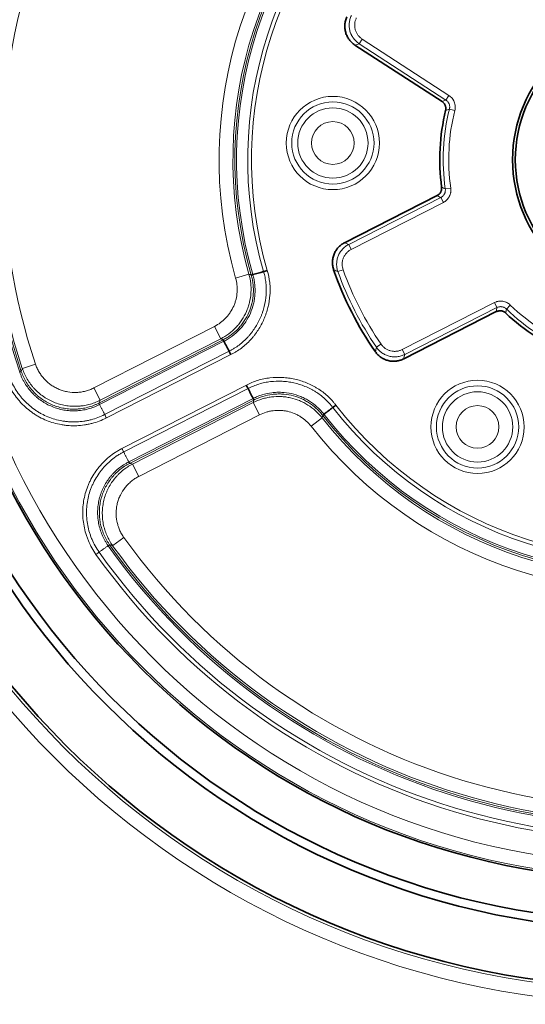
# Model space of a CAD drawing. Units: millimetres. Extents: x 109 to 815, y 51 to 574.
# Drawn here: x 506 to 524, y 269 to 305 of the extents above; entities that cross this region are included whole.
import ezdxf

# ---------------------------------------------------------------- set-up
doc = ezdxf.new("R2010")
doc.units = ezdxf.units.MM
doc.layers.add('1', color=7, linetype='Continuous', true_color=0xffffff)

msp = doc.modelspace()

# ---------------------------------------------------------------- linework, layer by layer
at = {"layer": '1', "color": 18, "linetype": 'Continuous', "lineweight": 35}
for p, q in [((517.815, 303.908), (520.96, 301.866)), ((520.782, 298.473), (517.441, 296.77)), ((519.575, 292.581), (522.916, 294.284))]:
    msp.add_line(p, q, dxfattribs=at)
at = {"layer": '1', "color": 8, "linetype": 'Continuous', "lineweight": 18}
for p, q in [((517.971, 303.952), (518.08, 304.12)), ((521.099, 301.921), (517.971, 303.952)), ((518.08, 304.12), (521.208, 302.089)), ((521.099, 301.921), (521.208, 302.089)), ((521.227, 301.596), (521.421, 301.548)), ((521.076, 298.713), (521.274, 298.741)), ((517.592, 296.71), (520.915, 298.403)), ((521.006, 298.225), (517.682, 296.532)), ((520.915, 298.403), (521.006, 298.225)), ((517.592, 296.71), (517.682, 296.532)), ((517.202, 295.728), (517.39, 295.795)), ((513.51, 295.498), (513.99, 295.635)), ((519.524, 292.917), (522.847, 294.61)), ((522.938, 294.432), (522.847, 294.61)), ((522.938, 294.432), (519.615, 292.739)), ((523.422, 294.524), (523.283, 294.38)), ((508.391, 291.531), (512.748, 293.751)), ((512.975, 293.306), (512.748, 293.751)), ((508.576, 290.985), (513.06, 293.269)), ((513.09, 293.216), (508.601, 290.929)), ((512.975, 293.306), (508.618, 291.086)), ((508.783, 290.572), (513.272, 292.859)), ((518.591, 293.001), (518.756, 293.113)), ((519.615, 292.739), (519.524, 292.917)), ((513.332, 292.734), (508.846, 290.448)), ((505.813, 292.237), (506.287, 292.394)), ((508.618, 291.086), (508.391, 291.531)), ((509.409, 289.345), (513.897, 291.632)), ((513.96, 291.508), (509.471, 289.221)), ((509.654, 288.863), (514.142, 291.15)), ((514.168, 291.095), (509.684, 288.81)), ((509.79, 288.784), (514.148, 291.005)), ((514.375, 290.56), (514.148, 291.005)), ((514.375, 290.56), (510.017, 288.339)), ((516.235, 290.149), (516.628, 290.457)), ((510.017, 288.339), (509.79, 288.784)), ((509.073, 285.839), (509.479, 286.13))]:
    msp.add_line(p, q, dxfattribs=at)
for centre, radius in [((528.504, 299.769), 30.483), ((528.504, 299.769), 29.983), ((528.504, 299.769), 25.996), ((528.504, 299.769), 25.93), ((528.504, 299.769), 25.43), ((517.02, 300.371), 1.683), ((517.02, 300.371), 1.484), ((517.02, 300.371), 1.269), ((517.02, 300.371), 0.771), ((522.241, 290.124), 1.683), ((522.241, 290.124), 1.484), ((522.241, 290.124), 1.269), ((522.241, 290.124), 0.771)]:
    msp.add_circle(centre, radius, dxfattribs=at)
at = {"layer": '1', "color": 18, "linetype": 'Continuous', "lineweight": 35}
for radius in [29.881, 27.814, 27.5, 25.996, 5, 4.9]:
    msp.add_circle((528.504, 299.769), radius, dxfattribs=at)
at = {"layer": '1', "color": 8, "linetype": 'Continuous', "lineweight": 18}
for radius, start, end in [(24.581, 125.4141, 198.5859), (24.442, 125.4126, 198.5874), (24.041, 125.4126, 198.5874), (23.98, 125.4211, 198.5789), (23.909, 125.6367, 198.3633), (23.409, 125.6367, 198.3633), (15.591, 128.0998, 195.9002), (15.091, 128.0998, 195.9002), (15.02, 127.9028, 196.0972), (14.959, 127.895, 196.105), (14.558, 127.895, 196.105), (14.419, 127.9054, 196.105), (7.503, 165.9058, 188.0942), (7.303, 165.9058, 188.0942), (12.003, 199.6743, 214.3257), (11.803, 199.6743, 214.3257), (7.503, 225.9058, 248.0942), (7.303, 225.9058, 248.0942), (14.558, 217.895, 286.105), (14.419, 217.9054, 286.0945), (15.091, 218.0998, 285.9002), (15.02, 217.9028, 286.0972), (14.959, 217.895, 286.105), (15.591, 218.0998, 285.9002), (23.409, 215.6367, 288.3633), (24.041, 215.4126, 288.5874), (23.98, 215.4211, 288.5789), (23.909, 215.6367, 288.3633), (24.581, 215.4126, 288.5859), (24.442, 215.4126, 288.5874)]:
    msp.add_arc((528.504, 299.769), radius, start, end, dxfattribs=at)
at = {"layer": '1', "color": 18, "linetype": 'Continuous', "lineweight": 35}
for radius, start, end in [(7.626, 166.5384, 187.4616), (12.126, 199.1299, 214.8701), (7.626, 226.5384, 247.4616)]:
    msp.add_arc((528.504, 299.769), radius, start, end, dxfattribs=at)
for points, knots in [([(517.815, 303.908), (517.774, 303.934), (517.737, 303.964), (517.685, 304.013), (517.668, 304.03), (517.645, 304.057), (517.637, 304.066), (517.622, 304.084), (517.614, 304.094), (517.579, 304.142), (517.554, 304.183), (517.522, 304.247), (517.513, 304.269), (517.496, 304.313), (517.488, 304.336), (517.468, 304.405), (517.459, 304.452), (517.452, 304.523), (517.451, 304.547), (517.45, 304.583), (517.451, 304.595), (517.451, 304.619), (517.452, 304.631), (517.457, 304.691), (517.465, 304.737), (517.483, 304.806), (517.49, 304.829), (517.507, 304.875), (517.516, 304.897), (517.526, 304.919)], [0, 0, 0, 0, 0.125, 0.125, 0.1875, 0.1875, 0.21875, 0.21875, 0.25, 0.25, 0.375, 0.375, 0.4375, 0.4375, 0.5, 0.5, 0.625, 0.625, 0.6875, 0.6875, 0.71875, 0.71875, 0.75, 0.75, 0.875, 0.875, 0.9375, 0.9375, 1, 1, 1, 1]), ([(521.088, 301.544), (521.095, 301.575), (521.098, 301.605), (521.095, 301.643), (521.094, 301.651), (521.092, 301.666), (521.09, 301.674), (521.085, 301.696), (521.081, 301.711), (521.072, 301.732), (521.069, 301.739), (521.062, 301.753), (521.059, 301.76), (521.047, 301.78), (521.038, 301.792), (521.019, 301.816), (521.008, 301.827), (520.985, 301.848), (520.973, 301.857), (520.96, 301.866)], [0, 0, 0, 0, 0.25, 0.25, 0.3125, 0.3125, 0.375, 0.375, 0.5, 0.5, 0.5625, 0.5625, 0.625, 0.625, 0.75, 0.75, 0.875, 0.875, 1, 1, 1, 1]), ([(520.782, 298.473), (520.81, 298.487), (520.834, 298.505), (520.862, 298.532), (520.867, 298.537), (520.877, 298.549), (520.882, 298.555), (520.896, 298.573), (520.904, 298.586), (520.915, 298.607), (520.918, 298.614), (520.924, 298.628), (520.927, 298.635), (520.934, 298.657), (520.938, 298.672), (520.944, 298.702), (520.945, 298.717), (520.946, 298.748), (520.945, 298.764), (520.943, 298.779)], [0, 0, 0, 0, 0.25, 0.25, 0.3125, 0.3125, 0.375, 0.375, 0.5, 0.5, 0.5625, 0.5625, 0.625, 0.625, 0.75, 0.75, 0.875, 0.875, 1, 1, 1, 1]), ([(517.048, 295.795), (517.032, 295.841), (517.021, 295.887), (517.01, 295.958), (517.007, 295.981), (517.005, 296.017), (517.004, 296.029), (517.004, 296.053), (517.004, 296.065), (517.005, 296.125), (517.011, 296.172), (517.025, 296.242), (517.031, 296.265), (517.045, 296.311), (517.053, 296.334), (517.08, 296.401), (517.101, 296.443), (517.139, 296.504), (517.153, 296.523), (517.175, 296.552), (517.182, 296.561), (517.198, 296.58), (517.206, 296.589), (517.246, 296.633), (517.281, 296.665), (517.338, 296.708), (517.358, 296.722), (517.398, 296.747), (517.419, 296.759), (517.441, 296.77)], [0, 0, 0, 0, 0.125, 0.125, 0.1875, 0.1875, 0.21875, 0.21875, 0.25, 0.25, 0.375, 0.375, 0.4375, 0.4375, 0.5, 0.5, 0.625, 0.625, 0.6875, 0.6875, 0.71875, 0.71875, 0.75, 0.75, 0.875, 0.875, 0.9375, 0.9375, 1, 1, 1, 1]), ([(514.517, 295.731), (514.535, 295.736), (514.556, 295.742), (514.602, 295.755), (514.626, 295.762), (514.651, 295.769)], [0, 0, 0, 0, 0.5, 0.5, 1, 1, 1, 1]), ([(514.132, 295.62), (514.114, 295.615), (514.1, 295.611), (514.08, 295.606), (514.074, 295.604), (514.073, 295.604)], [0, 0, 0, 0, 0.5, 0.5, 1, 1, 1, 1]), ([(523.259, 294.234), (523.236, 294.256), (523.211, 294.273), (523.176, 294.29), (523.169, 294.293), (523.155, 294.298), (523.148, 294.301), (523.126, 294.308), (523.111, 294.311), (523.088, 294.314), (523.08, 294.315), (523.065, 294.316), (523.057, 294.317), (523.034, 294.316), (523.019, 294.315), (522.989, 294.31), (522.974, 294.306), (522.944, 294.297), (522.93, 294.291), (522.916, 294.284)], [0, 0, 0, 0, 0.25, 0.25, 0.3125, 0.3125, 0.375, 0.375, 0.5, 0.5, 0.5625, 0.5625, 0.625, 0.625, 0.75, 0.75, 0.875, 0.875, 1, 1, 1, 1]), ([(513.09, 293.216), (513.081, 293.232), (513.074, 293.246), (513.064, 293.264), (513.061, 293.269), (513.06, 293.269)], [0, 0, 0, 0, 0.5, 0.5, 1, 1, 1, 1]), ([(513.272, 292.859), (513.28, 292.842), (513.289, 292.823), (513.31, 292.78), (513.321, 292.757), (513.332, 292.734)], [0, 0, 0, 0, 0.5, 0.5, 1, 1, 1, 1]), ([(519.575, 292.581), (519.532, 292.559), (519.488, 292.542), (519.42, 292.521), (519.397, 292.515), (519.361, 292.508), (519.35, 292.506), (519.326, 292.502), (519.314, 292.501), (519.254, 292.494), (519.207, 292.493), (519.136, 292.497), (519.112, 292.5), (519.065, 292.507), (519.041, 292.512), (518.971, 292.53), (518.926, 292.545), (518.861, 292.575), (518.84, 292.586), (518.809, 292.603), (518.798, 292.609), (518.778, 292.622), (518.768, 292.629), (518.719, 292.663), (518.682, 292.693), (518.631, 292.743), (518.615, 292.761), (518.584, 292.798), (518.569, 292.817), (518.556, 292.837)], [0, 0, 0, 0, 0.125, 0.125, 0.1875, 0.1875, 0.21875, 0.21875, 0.25, 0.25, 0.375, 0.375, 0.4375, 0.4375, 0.5, 0.5, 0.625, 0.625, 0.6875, 0.6875, 0.71875, 0.71875, 0.75, 0.75, 0.875, 0.875, 0.9375, 0.9375, 1, 1, 1, 1]), ([(513.896, 291.631), (513.908, 291.608), (513.92, 291.586), (513.942, 291.544), (513.953, 291.525), (513.961, 291.508)], [0, 0, 0, 0, 0.5, 0.5, 1, 1, 1, 1]), ([(514.168, 291.095), (514.168, 291.096), (514.165, 291.101), (514.157, 291.12), (514.15, 291.134), (514.142, 291.15)], [0, 0, 0, 0, 0.5, 0.5, 1, 1, 1, 1]), ([(517.127, 290.911), (517.107, 290.895), (517.086, 290.88), (517.048, 290.851), (517.031, 290.838), (517.016, 290.827)], [0, 0, 0, 0, 0.5, 0.5, 1, 1, 1, 1]), ([(516.699, 290.581), (516.685, 290.569), (516.673, 290.56), (516.657, 290.547), (516.653, 290.543), (516.652, 290.542)], [0, 0, 0, 0, 0.5, 0.5, 1, 1, 1, 1])]:
    msp.add_open_spline(points, degree=3, knots=knots, dxfattribs=at)
at = {"layer": '1', "color": 8, "linetype": 'Continuous', "lineweight": 18}
for points, knots in [([(517.971, 303.952), (517.951, 303.966), (517.931, 303.98), (517.893, 304.01), (517.875, 304.025), (517.822, 304.075), (517.791, 304.111), (517.748, 304.169), (517.735, 304.189), (517.716, 304.22), (517.71, 304.23), (517.699, 304.251), (517.693, 304.262), (517.667, 304.316), (517.65, 304.361), (517.63, 304.43), (517.625, 304.453), (517.616, 304.501), (517.613, 304.525), (517.608, 304.573), (517.607, 304.597), (517.607, 304.645), (517.608, 304.669), (517.614, 304.741), (517.623, 304.788), (517.642, 304.857), (517.649, 304.88), (517.666, 304.926), (517.675, 304.948), (517.686, 304.97)], [0, 0, 0, 0, 0.0625, 0.0625, 0.125, 0.125, 0.25, 0.25, 0.3125, 0.3125, 0.34375, 0.34375, 0.375, 0.375, 0.5, 0.5, 0.5625, 0.5625, 0.625, 0.625, 0.6875, 0.6875, 0.75, 0.75, 0.875, 0.875, 0.9375, 0.9375, 1, 1, 1, 1]), ([(517.866, 304.883), (517.858, 304.867), (517.851, 304.85), (517.838, 304.816), (517.833, 304.799), (517.819, 304.747), (517.812, 304.712), (517.808, 304.658), (517.807, 304.64), (517.807, 304.603), (517.808, 304.585), (517.811, 304.549), (517.814, 304.531), (517.82, 304.496), (517.824, 304.478), (517.839, 304.426), (517.852, 304.393), (517.875, 304.344), (517.884, 304.328), (517.903, 304.297), (517.913, 304.282), (517.945, 304.239), (517.968, 304.212), (518.008, 304.175), (518.022, 304.163), (518.05, 304.141), (518.065, 304.13), (518.08, 304.12)], [0, 0, 0, 0, 0.0625, 0.0625, 0.125, 0.125, 0.25, 0.25, 0.3125, 0.3125, 0.375, 0.375, 0.4375, 0.4375, 0.5, 0.5, 0.625, 0.625, 0.6875, 0.6875, 0.75, 0.75, 0.875, 0.875, 0.9375, 0.9375, 1, 1, 1, 1]), ([(521.208, 302.089), (521.23, 302.075), (521.25, 302.059), (521.289, 302.024), (521.307, 302.005), (521.339, 301.966), (521.354, 301.945), (521.374, 301.911), (521.38, 301.899), (521.391, 301.876), (521.396, 301.864), (521.411, 301.828), (521.418, 301.803), (521.429, 301.753), (521.433, 301.727), (521.435, 301.689), (521.436, 301.676), (521.435, 301.65), (521.435, 301.637), (521.431, 301.598), (521.427, 301.573), (521.421, 301.548)], [0, 0, 0, 0, 0.125, 0.125, 0.25, 0.25, 0.375, 0.375, 0.4375, 0.4375, 0.5, 0.5, 0.625, 0.625, 0.75, 0.75, 0.8125, 0.8125, 0.875, 0.875, 1, 1, 1, 1]), ([(521.227, 301.596), (521.23, 301.612), (521.233, 301.627), (521.235, 301.65), (521.236, 301.658), (521.236, 301.673), (521.236, 301.681), (521.234, 301.704), (521.232, 301.719), (521.225, 301.75), (521.221, 301.765), (521.212, 301.786), (521.209, 301.793), (521.202, 301.807), (521.198, 301.814), (521.187, 301.834), (521.178, 301.847), (521.158, 301.871), (521.148, 301.882), (521.125, 301.903), (521.112, 301.913), (521.099, 301.921)], [0, 0, 0, 0, 0.125, 0.125, 0.1875, 0.1875, 0.25, 0.25, 0.375, 0.375, 0.5, 0.5, 0.5625, 0.5625, 0.625, 0.625, 0.75, 0.75, 0.875, 0.875, 1, 1, 1, 1]), ([(520.915, 298.403), (520.929, 298.41), (520.942, 298.418), (520.967, 298.437), (520.979, 298.447), (521.001, 298.469), (521.011, 298.48), (521.025, 298.499), (521.029, 298.506), (521.038, 298.519), (521.041, 298.526), (521.052, 298.546), (521.058, 298.56), (521.065, 298.582), (521.068, 298.59), (521.071, 298.605), (521.073, 298.613), (521.077, 298.635), (521.078, 298.651), (521.079, 298.682), (521.078, 298.697), (521.076, 298.713)], [0, 0, 0, 0, 0.125, 0.125, 0.25, 0.25, 0.375, 0.375, 0.4375, 0.4375, 0.5, 0.5, 0.625, 0.625, 0.6875, 0.6875, 0.75, 0.75, 0.875, 0.875, 1, 1, 1, 1]), ([(521.274, 298.741), (521.277, 298.715), (521.279, 298.689), (521.278, 298.638), (521.276, 298.612), (521.269, 298.574), (521.267, 298.561), (521.26, 298.536), (521.257, 298.524), (521.244, 298.487), (521.234, 298.463), (521.216, 298.429), (521.21, 298.418), (521.196, 298.396), (521.189, 298.385), (521.166, 298.354), (521.149, 298.334), (521.122, 298.307), (521.112, 298.298), (521.092, 298.281), (521.082, 298.273), (521.051, 298.25), (521.029, 298.237), (521.006, 298.225)], [0, 0, 0, 0, 0.125, 0.125, 0.25, 0.25, 0.3125, 0.3125, 0.375, 0.375, 0.5, 0.5, 0.5625, 0.5625, 0.625, 0.625, 0.75, 0.75, 0.8125, 0.8125, 0.875, 0.875, 1, 1, 1, 1]), ([(517.202, 295.728), (517.185, 295.774), (517.173, 295.82), (517.162, 295.891), (517.159, 295.915), (517.156, 295.951), (517.155, 295.963), (517.155, 295.987), (517.155, 295.999), (517.156, 296.059), (517.161, 296.107), (517.175, 296.177), (517.181, 296.201), (517.195, 296.247), (517.21, 296.293), (517.23, 296.337), (517.246, 296.369), (517.252, 296.38), (517.264, 296.401), (517.27, 296.411), (517.302, 296.462), (517.331, 296.5), (517.379, 296.553), (517.396, 296.57), (517.432, 296.603), (517.45, 296.619), (517.508, 296.662), (517.548, 296.688), (517.592, 296.71)], [0, 0, 0, 0, 0.125, 0.125, 0.1875, 0.1875, 0.21875, 0.21875, 0.25, 0.25, 0.375, 0.375, 0.4375, 0.4375, 0.5, 0.5625, 0.5625, 0.59375, 0.59375, 0.625, 0.625, 0.75, 0.75, 0.8125, 0.8125, 0.875, 0.875, 1, 1, 1, 1]), ([(517.682, 296.532), (517.65, 296.515), (517.619, 296.496), (517.577, 296.463), (517.563, 296.452), (517.536, 296.427), (517.523, 296.414), (517.487, 296.374), (517.465, 296.346), (517.437, 296.3), (517.428, 296.284), (517.411, 296.252), (517.396, 296.219), (517.385, 296.185), (517.374, 296.15), (517.37, 296.132), (517.359, 296.079), (517.356, 296.044), (517.355, 295.99), (517.355, 295.972), (517.358, 295.936), (517.36, 295.918), (517.369, 295.864), (517.378, 295.83), (517.39, 295.795)], [0, 0, 0, 0, 0.125, 0.125, 0.1875, 0.1875, 0.25, 0.25, 0.375, 0.375, 0.4375, 0.4375, 0.5, 0.5625, 0.5625, 0.625, 0.625, 0.75, 0.75, 0.8125, 0.8125, 0.875, 0.875, 1, 1, 1, 1]), ([(513.272, 292.859), (513.304, 292.874), (513.336, 292.891), (513.398, 292.925), (513.429, 292.943), (513.52, 292.999), (513.579, 293.038), (513.748, 293.165), (513.852, 293.26), (513.972, 293.389), (513.995, 293.416), (514.041, 293.47), (514.063, 293.497), (514.129, 293.582), (514.17, 293.64), (514.285, 293.817), (514.351, 293.941), (514.422, 294.103), (514.435, 294.136), (514.461, 294.202), (514.473, 294.236), (514.507, 294.337), (514.527, 294.405), (514.578, 294.611), (514.601, 294.75), (514.613, 294.927), (514.615, 294.962), (514.617, 295.034), (514.617, 295.069), (514.616, 295.176), (514.607, 295.316), (514.585, 295.456), (514.556, 295.594), (514.539, 295.663), (514.517, 295.731)], [0, 0, 0, 0, 0.03125, 0.03125, 0.0625, 0.0625, 0.125, 0.125, 0.25, 0.25, 0.28125, 0.28125, 0.3125, 0.3125, 0.375, 0.375, 0.5, 0.5, 0.53125, 0.53125, 0.5625, 0.5625, 0.625, 0.625, 0.75, 0.75, 0.78125, 0.78125, 0.8125, 0.8125, 0.875, 0.9375, 0.9375, 1, 1, 1, 1]), ([(514.651, 295.769), (514.695, 295.625), (514.725, 295.479), (514.749, 295.257), (514.754, 295.182), (514.756, 295.07), (514.756, 295.032), (514.753, 294.957), (514.752, 294.919), (514.738, 294.732), (514.714, 294.585), (514.66, 294.368), (514.639, 294.296), (514.603, 294.189), (514.59, 294.153), (514.563, 294.084), (514.549, 294.049), (514.474, 293.878), (514.404, 293.747), (514.282, 293.559), (514.239, 293.498), (514.169, 293.409), (514.146, 293.379), (514.097, 293.322), (514.072, 293.294), (513.946, 293.158), (513.836, 293.058), (513.657, 292.924), (513.595, 292.882), (513.499, 292.823), (513.466, 292.804), (513.4, 292.768), (513.366, 292.75), (513.332, 292.734)], [0, 0, 0, 0, 0.125, 0.125, 0.1875, 0.1875, 0.21875, 0.21875, 0.25, 0.25, 0.375, 0.375, 0.4375, 0.4375, 0.46875, 0.46875, 0.5, 0.5, 0.625, 0.625, 0.6875, 0.6875, 0.71875, 0.71875, 0.75, 0.75, 0.875, 0.875, 0.9375, 0.9375, 0.96875, 0.96875, 1, 1, 1, 1]), ([(512.748, 293.751), (512.826, 293.791), (512.899, 293.836), (513.035, 293.939), (513.099, 293.996), (513.174, 294.075), (513.188, 294.091), (513.216, 294.123), (513.258, 294.173), (513.295, 294.226), (513.366, 294.333), (513.407, 294.408), (513.451, 294.507), (513.459, 294.528), (513.474, 294.568), (513.496, 294.629), (513.514, 294.691), (513.545, 294.815), (513.558, 294.9), (513.565, 295.008), (513.566, 295.03), (513.567, 295.073), (513.567, 295.138), (513.563, 295.202), (513.55, 295.33), (513.533, 295.414), (513.51, 295.498)], [0, 0, 0, 0, 0.125, 0.125, 0.25, 0.25, 0.28125, 0.28125, 0.3125, 0.375, 0.375, 0.5, 0.5, 0.53125, 0.53125, 0.5625, 0.625, 0.625, 0.75, 0.75, 0.78125, 0.78125, 0.8125, 0.875, 0.875, 1, 1, 1, 1]), ([(513.99, 295.635), (514.022, 295.523), (514.044, 295.411), (514.062, 295.24), (514.065, 295.183), (514.067, 295.097), (514.067, 295.069), (514.065, 295.011), (514.064, 294.982), (514.054, 294.838), (514.037, 294.725), (513.996, 294.558), (513.98, 294.503), (513.953, 294.422), (513.943, 294.395), (513.922, 294.341), (513.911, 294.314), (513.854, 294.182), (513.799, 294.081), (513.704, 293.938), (513.671, 293.892), (513.618, 293.825), (513.599, 293.802), (513.561, 293.759), (513.542, 293.737), (513.443, 293.632), (513.358, 293.556), (513.176, 293.419), (513.079, 293.359), (512.975, 293.306)], [0, 0, 0, 0, 0.125, 0.125, 0.1875, 0.1875, 0.21875, 0.21875, 0.25, 0.25, 0.375, 0.375, 0.4375, 0.4375, 0.46875, 0.46875, 0.5, 0.5, 0.625, 0.625, 0.6875, 0.6875, 0.71875, 0.71875, 0.75, 0.75, 0.875, 0.875, 1, 1, 1, 1]), ([(513.06, 293.269), (513.086, 293.283), (513.111, 293.296), (513.161, 293.325), (513.236, 293.369), (513.307, 293.417), (513.444, 293.52), (513.529, 293.597), (513.628, 293.702), (513.648, 293.723), (513.685, 293.767), (513.74, 293.834), (513.791, 293.903), (513.885, 294.046), (513.94, 294.147), (514.032, 294.36), (514.069, 294.469), (514.109, 294.636), (514.12, 294.693), (514.133, 294.779), (514.137, 294.807), (514.143, 294.865), (514.145, 294.894), (514.155, 295.037), (514.152, 295.151), (514.133, 295.322), (514.125, 295.379), (514.108, 295.464), (514.102, 295.492), (514.088, 295.549), (514.081, 295.577), (514.073, 295.605)], [0, 0, 0, 0, 0.03125, 0.03125, 0.0625, 0.125, 0.125, 0.25, 0.25, 0.28125, 0.28125, 0.3125, 0.375, 0.375, 0.5, 0.5, 0.625, 0.625, 0.6875, 0.6875, 0.71875, 0.71875, 0.75, 0.75, 0.875, 0.875, 0.9375, 0.9375, 0.96875, 0.96875, 1, 1, 1, 1]), ([(514.132, 295.62), (514.14, 295.591), (514.148, 295.562), (514.162, 295.504), (514.168, 295.475), (514.186, 295.387), (514.194, 295.329), (514.214, 295.153), (514.216, 295.035), (514.207, 294.888), (514.204, 294.858), (514.198, 294.799), (514.194, 294.769), (514.181, 294.681), (514.169, 294.623), (514.127, 294.45), (514.09, 294.338), (513.995, 294.119), (513.938, 294.015), (513.841, 293.868), (513.807, 293.82), (513.752, 293.751), (513.733, 293.728), (513.694, 293.683), (513.674, 293.661), (513.572, 293.552), (513.484, 293.474), (513.343, 293.368), (513.294, 293.335), (513.194, 293.272), (513.143, 293.243), (513.09, 293.216)], [0, 0, 0, 0, 0.03125, 0.03125, 0.0625, 0.0625, 0.125, 0.125, 0.25, 0.25, 0.28125, 0.28125, 0.3125, 0.3125, 0.375, 0.375, 0.5, 0.5, 0.625, 0.625, 0.6875, 0.6875, 0.71875, 0.71875, 0.75, 0.75, 0.875, 0.875, 0.9375, 0.9375, 1, 1, 1, 1]), ([(522.847, 294.61), (522.871, 294.622), (522.894, 294.632), (522.931, 294.644), (522.944, 294.648), (522.969, 294.654), (522.981, 294.656), (523.02, 294.662), (523.046, 294.665), (523.085, 294.665), (523.098, 294.664), (523.124, 294.663), (523.136, 294.661), (523.174, 294.655), (523.199, 294.65), (523.236, 294.638), (523.249, 294.634), (523.273, 294.624), (523.285, 294.619), (523.319, 294.601), (523.341, 294.588), (523.383, 294.559), (523.403, 294.542), (523.422, 294.524)], [0, 0, 0, 0, 0.125, 0.125, 0.1875, 0.1875, 0.25, 0.25, 0.375, 0.375, 0.4375, 0.4375, 0.5, 0.5, 0.625, 0.625, 0.6875, 0.6875, 0.75, 0.75, 0.875, 0.875, 1, 1, 1, 1]), ([(523.283, 294.38), (523.272, 294.391), (523.26, 294.401), (523.234, 294.419), (523.221, 294.427), (523.2, 294.437), (523.193, 294.44), (523.179, 294.446), (523.172, 294.449), (523.149, 294.456), (523.134, 294.459), (523.112, 294.463), (523.104, 294.463), (523.088, 294.465), (523.081, 294.465), (523.057, 294.465), (523.042, 294.463), (523.011, 294.458), (522.996, 294.455), (522.966, 294.445), (522.952, 294.439), (522.938, 294.432)], [0, 0, 0, 0, 0.125, 0.125, 0.25, 0.25, 0.3125, 0.3125, 0.375, 0.375, 0.5, 0.5, 0.5625, 0.5625, 0.625, 0.625, 0.75, 0.75, 0.875, 0.875, 1, 1, 1, 1]), ([(513.06, 293.269), (513.047, 293.275), (513.035, 293.28), (513.006, 293.293), (512.991, 293.299), (512.975, 293.306)], [0, 0, 0, 0, 0.448767, 0.448767, 1, 1, 1, 1]), ([(519.615, 292.739), (519.593, 292.728), (519.571, 292.718), (519.526, 292.7), (519.504, 292.692), (519.434, 292.671), (519.387, 292.662), (519.316, 292.654), (519.292, 292.652), (519.256, 292.652), (519.244, 292.652), (519.22, 292.652), (519.208, 292.653), (519.148, 292.657), (519.101, 292.665), (519.031, 292.682), (519.008, 292.689), (518.962, 292.705), (518.94, 292.715), (518.896, 292.735), (518.875, 292.746), (518.833, 292.77), (518.812, 292.783), (518.753, 292.824), (518.717, 292.855), (518.666, 292.906), (518.65, 292.924), (518.619, 292.961), (518.605, 292.981), (518.591, 293.001)], [0, 0, 0, 0, 0.0625, 0.0625, 0.125, 0.125, 0.25, 0.25, 0.3125, 0.3125, 0.34375, 0.34375, 0.375, 0.375, 0.5, 0.5, 0.5625, 0.5625, 0.625, 0.625, 0.6875, 0.6875, 0.75, 0.75, 0.875, 0.875, 0.9375, 0.9375, 1, 1, 1, 1]), ([(518.756, 293.113), (518.767, 293.098), (518.778, 293.084), (518.801, 293.056), (518.813, 293.042), (518.851, 293.004), (518.878, 292.981), (518.922, 292.95), (518.938, 292.94), (518.969, 292.922), (518.985, 292.914), (519.018, 292.899), (519.035, 292.892), (519.069, 292.88), (519.086, 292.875), (519.138, 292.861), (519.174, 292.856), (519.228, 292.852), (519.246, 292.851), (519.282, 292.852), (519.3, 292.853), (519.354, 292.859), (519.389, 292.866), (519.441, 292.882), (519.458, 292.888), (519.491, 292.901), (519.508, 292.909), (519.524, 292.917)], [0, 0, 0, 0, 0.0625, 0.0625, 0.125, 0.125, 0.25, 0.25, 0.3125, 0.3125, 0.375, 0.375, 0.4375, 0.4375, 0.5, 0.5, 0.625, 0.625, 0.6875, 0.6875, 0.75, 0.75, 0.875, 0.875, 0.9375, 0.9375, 1, 1, 1, 1]), ([(505.774, 292.129), (505.773, 292.128), (505.768, 292.126), (505.749, 292.118), (505.735, 292.113), (505.718, 292.106)], [0, 0, 0, 0, 0.5, 0.5, 1, 1, 1, 1]), ([(508.601, 290.929), (508.568, 290.912), (508.535, 290.896), (508.467, 290.866), (508.433, 290.852), (508.329, 290.813), (508.188, 290.768), (508.044, 290.738), (507.935, 290.722), (507.899, 290.717), (507.843, 290.712), (507.825, 290.711), (507.788, 290.708), (507.696, 290.703), (507.531, 290.705), (507.386, 290.722), (507.277, 290.741), (507.241, 290.749), (507.169, 290.765), (507.133, 290.774), (507.027, 290.805), (506.957, 290.829), (506.819, 290.886), (506.686, 290.949), (506.499, 291.063), (506.383, 291.153), (506.313, 291.213), (506.299, 291.225), (506.272, 291.25), (506.231, 291.288), (506.192, 291.327), (506.117, 291.407), (506.023, 291.519), (505.941, 291.641), (505.884, 291.736), (505.866, 291.768), (505.831, 291.834), (505.798, 291.9), (505.769, 291.968), (505.742, 292.036), (505.729, 292.071), (505.718, 292.106)], [0, 0, 0, 0, 0.03125, 0.03125, 0.0625, 0.0625, 0.125, 0.1875, 0.1875, 0.21875, 0.21875, 0.234375, 0.234375, 0.25, 0.3125, 0.375, 0.375, 0.40625, 0.40625, 0.4375, 0.4375, 0.5, 0.5, 0.5625, 0.625, 0.6875, 0.6875, 0.703125, 0.703125, 0.71875, 0.75, 0.75, 0.8125, 0.875, 0.875, 0.90625, 0.90625, 0.9375, 0.96875, 0.96875, 1, 1, 1, 1]), ([(505.774, 292.129), (505.78, 292.112), (505.786, 292.095), (505.798, 292.061), (505.817, 292.011), (505.853, 291.928), (505.885, 291.864), (505.918, 291.8), (505.936, 291.769), (505.991, 291.677), (506.071, 291.558), (506.162, 291.45), (506.235, 291.372), (506.273, 291.333), (506.312, 291.297), (506.339, 291.273), (506.352, 291.261), (506.421, 291.202), (506.534, 291.115), (506.716, 291.004), (506.845, 290.942), (506.978, 290.888), (507.046, 290.864), (507.15, 290.834), (507.185, 290.825), (507.255, 290.809), (507.29, 290.802), (507.395, 290.784), (507.536, 290.767), (507.679, 290.765), (507.768, 290.769), (507.786, 290.77), (507.822, 290.772), (507.84, 290.774), (507.894, 290.779), (507.929, 290.783), (508.035, 290.799), (508.175, 290.828), (508.312, 290.872), (508.413, 290.91), (508.446, 290.924), (508.495, 290.946), (508.512, 290.953), (508.544, 290.969), (508.56, 290.977), (508.576, 290.985)], [0, 0, 0, 0, 0.015625, 0.015625, 0.03125, 0.0625, 0.09375, 0.09375, 0.125, 0.125, 0.1875, 0.25, 0.25, 0.28125, 0.296875, 0.296875, 0.3125, 0.3125, 0.375, 0.4375, 0.5, 0.5, 0.5625, 0.5625, 0.59375, 0.59375, 0.625, 0.625, 0.6875, 0.75, 0.75, 0.765625, 0.765625, 0.78125, 0.78125, 0.8125, 0.8125, 0.875, 0.9375, 0.9375, 0.96875, 0.96875, 0.984375, 0.984375, 1, 1, 1, 1]), ([(508.618, 291.086), (508.553, 291.053), (508.487, 291.024), (508.354, 290.973), (508.218, 290.93), (508.077, 290.901), (507.988, 290.887), (507.97, 290.885), (507.934, 290.881), (507.88, 290.875), (507.827, 290.871), (507.719, 290.867), (507.577, 290.869), (507.434, 290.886), (507.328, 290.905), (507.292, 290.912), (507.222, 290.928), (507.187, 290.937), (507.084, 290.967), (506.949, 291.014), (506.82, 291.076), (506.741, 291.119), (506.725, 291.128), (506.694, 291.146), (506.678, 291.155), (506.632, 291.183), (506.602, 291.203), (506.513, 291.264), (506.401, 291.352), (506.298, 291.451), (506.224, 291.53), (506.2, 291.557), (506.154, 291.612), (506.131, 291.641), (506.067, 291.727), (505.988, 291.846), (505.922, 291.972), (505.862, 292.102), (505.836, 292.168), (505.813, 292.237)], [0, 0, 0, 0, 0.0625, 0.0625, 0.125, 0.1875, 0.1875, 0.203125, 0.203125, 0.21875, 0.25, 0.25, 0.3125, 0.375, 0.375, 0.40625, 0.40625, 0.4375, 0.4375, 0.5, 0.5625, 0.5625, 0.578125, 0.578125, 0.59375, 0.59375, 0.625, 0.625, 0.6875, 0.75, 0.75, 0.78125, 0.78125, 0.8125, 0.8125, 0.875, 0.9375, 0.9375, 1, 1, 1, 1]), ([(506.287, 292.394), (506.304, 292.343), (506.344, 292.243), (506.418, 292.101), (506.478, 292.012), (506.526, 291.947), (506.543, 291.926), (506.578, 291.884), (506.595, 291.864), (506.687, 291.765), (506.768, 291.695), (506.879, 291.619), (506.901, 291.604), (506.948, 291.575), (506.971, 291.562), (507.042, 291.523), (507.139, 291.477), (507.24, 291.442), (507.318, 291.419), (507.344, 291.413), (507.397, 291.4), (507.423, 291.395), (507.556, 291.371), (507.663, 291.364), (507.797, 291.37), (507.824, 291.372), (507.878, 291.377), (507.905, 291.38), (507.985, 291.392), (508.091, 291.414), (508.244, 291.463), (508.342, 291.506), (508.391, 291.531)], [0, 0, 0, 0, 0.0625, 0.125, 0.1875, 0.1875, 0.21875, 0.21875, 0.25, 0.25, 0.375, 0.375, 0.40625, 0.40625, 0.4375, 0.4375, 0.5, 0.5625, 0.5625, 0.59375, 0.59375, 0.625, 0.625, 0.75, 0.75, 0.78125, 0.78125, 0.8125, 0.8125, 0.875, 0.9375, 1, 1, 1, 1]), ([(508.846, 290.448), (508.763, 290.405), (508.678, 290.367), (508.504, 290.302), (508.416, 290.274), (508.281, 290.239), (508.213, 290.223), (508.145, 290.21), (508.098, 290.202), (508.075, 290.199), (507.96, 290.182), (507.867, 290.173), (507.682, 290.166), (507.59, 290.167), (507.451, 290.176), (507.405, 290.18), (507.335, 290.188), (507.312, 290.191), (507.266, 290.198), (507.243, 290.202), (507.128, 290.221), (506.946, 290.263), (506.772, 290.323), (506.601, 290.393), (506.517, 290.432), (506.414, 290.488), (506.394, 290.5), (506.353, 290.523), (506.293, 290.559), (506.235, 290.597), (506.12, 290.676), (505.974, 290.789), (505.84, 290.918), (505.744, 291.02), (505.712, 291.055), (505.652, 291.126), (505.623, 291.162), (505.539, 291.273), (505.487, 291.349), (505.391, 291.507), (505.348, 291.589), (505.299, 291.695), (505.289, 291.716), (505.271, 291.759), (505.262, 291.781), (505.236, 291.846), (505.22, 291.89), (505.205, 291.935)], [0, 0, 0, 0, 0.0625, 0.0625, 0.125, 0.125, 0.15625, 0.171875, 0.171875, 0.1875, 0.1875, 0.25, 0.25, 0.3125, 0.3125, 0.34375, 0.34375, 0.359375, 0.359375, 0.375, 0.375, 0.4375, 0.5, 0.5, 0.5625, 0.5625, 0.578125, 0.578125, 0.59375, 0.625, 0.625, 0.6875, 0.75, 0.75, 0.78125, 0.78125, 0.8125, 0.8125, 0.875, 0.875, 0.9375, 0.9375, 0.953125, 0.953125, 0.96875, 0.96875, 1, 1, 1, 1]), ([(505.337, 291.978), (505.351, 291.936), (505.366, 291.894), (505.399, 291.812), (505.416, 291.771), (505.472, 291.651), (505.513, 291.574), (505.603, 291.424), (505.653, 291.352), (505.732, 291.247), (505.76, 291.212), (505.817, 291.145), (505.846, 291.112), (505.937, 291.015), (506.064, 290.894), (506.203, 290.787), (506.311, 290.712), (506.366, 290.676), (506.423, 290.642), (506.462, 290.619), (506.481, 290.609), (506.578, 290.556), (506.658, 290.518), (506.82, 290.452), (506.985, 290.395), (507.156, 290.356), (507.265, 290.338), (507.287, 290.334), (507.331, 290.328), (507.397, 290.319), (507.463, 290.313), (507.594, 290.305), (507.681, 290.304), (507.857, 290.311), (507.944, 290.319), (508.054, 290.335), (508.075, 290.339), (508.119, 290.346), (508.184, 290.358), (508.249, 290.373), (508.376, 290.406), (508.46, 290.433), (508.624, 290.495), (508.704, 290.531), (508.783, 290.572)], [0, 0, 0, 0, 0.03125, 0.03125, 0.0625, 0.0625, 0.125, 0.125, 0.1875, 0.1875, 0.21875, 0.21875, 0.25, 0.25, 0.3125, 0.375, 0.375, 0.40625, 0.421875, 0.421875, 0.4375, 0.4375, 0.5, 0.5, 0.5625, 0.625, 0.625, 0.640625, 0.640625, 0.65625, 0.6875, 0.6875, 0.75, 0.75, 0.8125, 0.8125, 0.828125, 0.828125, 0.84375, 0.875, 0.875, 0.9375, 0.9375, 1, 1, 1, 1]), ([(513.897, 291.632), (514.03, 291.702), (514.168, 291.759), (514.382, 291.825), (514.454, 291.844), (514.564, 291.867), (514.601, 291.874), (514.676, 291.886), (514.713, 291.891), (514.899, 291.913), (515.048, 291.918), (515.272, 291.906), (515.346, 291.898), (515.458, 291.883), (515.495, 291.877), (515.569, 291.864), (515.606, 291.856), (515.788, 291.816), (515.93, 291.771), (516.137, 291.687), (516.206, 291.656), (516.306, 291.605), (516.339, 291.587), (516.405, 291.55), (516.437, 291.531), (516.595, 291.433), (516.714, 291.343), (516.879, 291.193), (516.932, 291.141), (517.008, 291.057), (517.033, 291.029), (517.081, 290.97), (517.104, 290.941), (517.127, 290.911)], [0, 0, 0, 0, 0.125, 0.125, 0.1875, 0.1875, 0.21875, 0.21875, 0.25, 0.25, 0.375, 0.375, 0.4375, 0.4375, 0.46875, 0.46875, 0.5, 0.5, 0.625, 0.625, 0.6875, 0.6875, 0.71875, 0.71875, 0.75, 0.75, 0.875, 0.875, 0.9375, 0.9375, 0.96875, 0.96875, 1, 1, 1, 1]), ([(517.016, 290.827), (516.994, 290.856), (516.972, 290.884), (516.927, 290.939), (516.904, 290.966), (516.831, 291.045), (516.781, 291.095), (516.625, 291.237), (516.513, 291.321), (516.363, 291.414), (516.332, 291.432), (516.271, 291.467), (516.239, 291.484), (516.144, 291.532), (516.079, 291.562), (515.883, 291.641), (515.749, 291.683), (515.576, 291.721), (515.542, 291.728), (515.472, 291.741), (515.437, 291.746), (515.331, 291.761), (515.26, 291.768), (515.049, 291.779), (514.908, 291.775), (514.731, 291.754), (514.696, 291.749), (514.626, 291.737), (514.591, 291.731), (514.487, 291.709), (514.35, 291.674), (514.218, 291.626), (514.087, 291.572), (514.023, 291.541), (513.96, 291.508)], [0, 0, 0, 0, 0.03125, 0.03125, 0.0625, 0.0625, 0.125, 0.125, 0.25, 0.25, 0.28125, 0.28125, 0.3125, 0.3125, 0.375, 0.375, 0.5, 0.5, 0.53125, 0.53125, 0.5625, 0.5625, 0.625, 0.625, 0.75, 0.75, 0.78125, 0.78125, 0.8125, 0.8125, 0.875, 0.9375, 0.9375, 1, 1, 1, 1]), ([(508.618, 291.086), (508.61, 291.067), (508.602, 291.048), (508.588, 291.014), (508.582, 291), (508.576, 290.985)], [0, 0, 0, 0, 0.564395, 0.564395, 1, 1, 1, 1]), ([(514.142, 291.15), (514.169, 291.164), (514.196, 291.177), (514.25, 291.202), (514.277, 291.213), (514.36, 291.247), (514.416, 291.267), (514.585, 291.319), (514.7, 291.343), (514.847, 291.362), (514.876, 291.365), (514.936, 291.37), (514.965, 291.372), (515.055, 291.375), (515.114, 291.375), (515.291, 291.367), (515.409, 291.351), (515.642, 291.299), (515.754, 291.263), (515.917, 291.196), (515.971, 291.171), (516.049, 291.13), (516.075, 291.116), (516.127, 291.086), (516.152, 291.071), (516.278, 290.991), (516.372, 290.92), (516.502, 290.801), (516.544, 290.76), (516.624, 290.673), (516.663, 290.628), (516.699, 290.581)], [0, 0, 0, 0, 0.03125, 0.03125, 0.0625, 0.0625, 0.125, 0.125, 0.25, 0.25, 0.28125, 0.28125, 0.3125, 0.3125, 0.375, 0.375, 0.5, 0.5, 0.625, 0.625, 0.6875, 0.6875, 0.71875, 0.71875, 0.75, 0.75, 0.875, 0.875, 0.9375, 0.9375, 1, 1, 1, 1]), ([(514.148, 291.005), (514.251, 291.057), (514.357, 291.1), (514.521, 291.151), (514.576, 291.165), (514.66, 291.183), (514.689, 291.189), (514.745, 291.199), (514.774, 291.203), (514.917, 291.221), (515.032, 291.226), (515.203, 291.218), (515.26, 291.213), (515.345, 291.202), (515.374, 291.197), (515.43, 291.187), (515.459, 291.182), (515.6, 291.151), (515.709, 291.116), (515.868, 291.051), (515.919, 291.027), (515.996, 290.988), (516.021, 290.974), (516.071, 290.945), (516.096, 290.93), (516.218, 290.854), (516.309, 290.785), (516.479, 290.632), (516.557, 290.548), (516.628, 290.457)], [0, 0, 0, 0, 0.125, 0.125, 0.1875, 0.1875, 0.21875, 0.21875, 0.25, 0.25, 0.375, 0.375, 0.4375, 0.4375, 0.46875, 0.46875, 0.5, 0.5, 0.625, 0.625, 0.6875, 0.6875, 0.71875, 0.71875, 0.75, 0.75, 0.875, 0.875, 1, 1, 1, 1]), ([(514.148, 291.005), (514.152, 291.021), (514.155, 291.038), (514.162, 291.068), (514.165, 291.081), (514.168, 291.095)], [0, 0, 0, 0, 0.551233, 0.551233, 1, 1, 1, 1]), ([(516.652, 290.542), (516.635, 290.565), (516.616, 290.587), (516.579, 290.631), (516.521, 290.696), (516.46, 290.756), (516.333, 290.871), (516.242, 290.941), (516.12, 291.018), (516.095, 291.033), (516.045, 291.062), (515.97, 291.103), (515.892, 291.14), (515.733, 291.205), (515.624, 291.24), (515.398, 291.29), (515.284, 291.306), (515.112, 291.314), (515.054, 291.314), (514.967, 291.31), (514.938, 291.309), (514.881, 291.304), (514.852, 291.301), (514.71, 291.283), (514.598, 291.258), (514.434, 291.208), (514.38, 291.189), (514.299, 291.156), (514.272, 291.145), (514.22, 291.121), (514.194, 291.108), (514.168, 291.095)], [0, 0, 0, 0, 0.03125, 0.03125, 0.0625, 0.125, 0.125, 0.25, 0.25, 0.28125, 0.28125, 0.3125, 0.375, 0.375, 0.5, 0.5, 0.625, 0.625, 0.6875, 0.6875, 0.71875, 0.71875, 0.75, 0.75, 0.875, 0.875, 0.9375, 0.9375, 0.96875, 0.96875, 1, 1, 1, 1]), ([(508.576, 290.985), (508.576, 290.984), (508.578, 290.978), (508.587, 290.959), (508.593, 290.946), (508.601, 290.929)], [0, 0, 0, 0, 0.5, 0.5, 1, 1, 1, 1]), ([(516.235, 290.149), (516.181, 290.217), (516.064, 290.343), (515.928, 290.446), (515.836, 290.504), (515.817, 290.515), (515.78, 290.537), (515.723, 290.567), (515.665, 290.594), (515.546, 290.643), (515.464, 290.669), (515.358, 290.692), (515.337, 290.697), (515.294, 290.704), (515.23, 290.714), (515.166, 290.72), (515.038, 290.725), (514.952, 290.722), (514.844, 290.708), (514.823, 290.705), (514.78, 290.698), (514.717, 290.685), (514.655, 290.669), (514.532, 290.631), (514.452, 290.599), (514.375, 290.56)], [0, 0, 0, 0, 0.125, 0.25, 0.25, 0.28125, 0.28125, 0.3125, 0.375, 0.375, 0.5, 0.5, 0.53125, 0.53125, 0.5625, 0.625, 0.625, 0.75, 0.75, 0.78125, 0.78125, 0.8125, 0.875, 0.875, 1, 1, 1, 1]), ([(508.783, 290.572), (508.791, 290.555), (508.801, 290.536), (508.823, 290.493), (508.835, 290.471), (508.846, 290.448)], [0, 0, 0, 0, 0.5, 0.5, 1, 1, 1, 1]), ([(508.471, 285.526), (508.416, 285.602), (508.366, 285.68), (508.276, 285.842), (508.235, 285.926), (508.181, 286.054), (508.156, 286.119), (508.133, 286.185), (508.118, 286.229), (508.111, 286.252), (508.078, 286.364), (508.056, 286.454), (508.021, 286.636), (508.009, 286.727), (507.998, 286.866), (507.995, 286.912), (507.993, 286.982), (507.993, 287.006), (507.992, 287.052), (507.993, 287.076), (507.995, 287.193), (508.01, 287.378), (508.044, 287.559), (508.088, 287.739), (508.115, 287.828), (508.155, 287.937), (508.163, 287.959), (508.181, 288.003), (508.207, 288.068), (508.236, 288.131), (508.298, 288.256), (508.388, 288.417), (508.496, 288.569), (508.582, 288.678), (508.613, 288.715), (508.674, 288.785), (508.706, 288.819), (508.803, 288.918), (508.871, 288.981), (509.014, 289.098), (509.088, 289.153), (509.185, 289.217), (509.205, 289.23), (509.245, 289.254), (509.265, 289.266), (509.326, 289.301), (509.367, 289.324), (509.409, 289.345)], [0, 0, 0, 0, 0.0625, 0.0625, 0.125, 0.125, 0.15625, 0.171875, 0.171875, 0.1875, 0.1875, 0.25, 0.25, 0.3125, 0.3125, 0.34375, 0.34375, 0.359375, 0.359375, 0.375, 0.375, 0.4375, 0.5, 0.5, 0.5625, 0.5625, 0.578125, 0.578125, 0.59375, 0.625, 0.625, 0.6875, 0.75, 0.75, 0.78125, 0.78125, 0.8125, 0.8125, 0.875, 0.875, 0.9375, 0.9375, 0.953125, 0.953125, 0.96875, 0.96875, 1, 1, 1, 1]), ([(509.409, 289.345), (509.421, 289.322), (509.432, 289.299), (509.453, 289.257), (509.463, 289.237), (509.471, 289.221)], [0, 0, 0, 0, 0.5, 0.5, 1, 1, 1, 1]), ([(509.471, 289.221), (509.432, 289.201), (509.393, 289.18), (509.316, 289.135), (509.278, 289.112), (509.167, 289.04), (509.097, 288.988), (508.962, 288.876), (508.898, 288.817), (508.805, 288.723), (508.776, 288.691), (508.717, 288.624), (508.689, 288.59), (508.607, 288.486), (508.505, 288.343), (508.419, 288.19), (508.361, 288.072), (508.333, 288.012), (508.308, 287.951), (508.292, 287.91), (508.284, 287.889), (508.246, 287.785), (508.22, 287.701), (508.179, 287.531), (508.146, 287.359), (508.133, 287.184), (508.13, 287.073), (508.13, 287.051), (508.13, 287.007), (508.131, 286.941), (508.135, 286.875), (508.146, 286.744), (508.158, 286.657), (508.191, 286.485), (508.211, 286.399), (508.243, 286.293), (508.25, 286.272), (508.264, 286.23), (508.285, 286.167), (508.31, 286.106), (508.361, 285.984), (508.399, 285.906), (508.485, 285.753), (508.532, 285.678), (508.584, 285.606)], [0, 0, 0, 0, 0.03125, 0.03125, 0.0625, 0.0625, 0.125, 0.125, 0.1875, 0.1875, 0.21875, 0.21875, 0.25, 0.25, 0.3125, 0.375, 0.375, 0.40625, 0.421875, 0.421875, 0.4375, 0.4375, 0.5, 0.5, 0.5625, 0.625, 0.625, 0.640625, 0.640625, 0.65625, 0.6875, 0.6875, 0.75, 0.75, 0.8125, 0.8125, 0.828125, 0.828125, 0.84375, 0.875, 0.875, 0.9375, 0.9375, 1, 1, 1, 1]), ([(508.911, 285.839), (508.906, 285.846), (508.9, 285.854), (508.89, 285.869), (508.874, 285.892), (508.839, 285.946), (508.792, 286.025), (508.757, 286.091), (508.725, 286.157), (508.709, 286.191), (508.666, 286.293), (508.616, 286.431), (508.58, 286.573), (508.56, 286.681), (508.551, 286.735), (508.544, 286.79), (508.54, 286.827), (508.538, 286.845), (508.531, 286.937), (508.527, 287.084), (508.538, 287.23), (508.558, 287.375), (508.571, 287.447), (508.607, 287.592), (508.628, 287.662), (508.666, 287.767), (508.679, 287.801), (508.708, 287.869), (508.724, 287.903), (508.772, 288.002), (508.843, 288.129), (508.928, 288.249), (508.985, 288.321), (508.997, 288.335), (509.021, 288.364), (509.033, 288.378), (509.069, 288.419), (509.095, 288.446), (509.172, 288.525), (509.281, 288.624), (509.399, 288.711), (509.492, 288.772), (509.524, 288.792), (509.572, 288.819), (509.596, 288.833), (509.621, 288.846), (509.637, 288.855), (509.645, 288.859), (509.654, 288.863)], [0, 0, 0, 0, 0.007813, 0.007813, 0.015625, 0.03125, 0.0625, 0.09375, 0.09375, 0.125, 0.125, 0.1875, 0.25, 0.25, 0.28125, 0.296875, 0.296875, 0.3125, 0.3125, 0.375, 0.4375, 0.4375, 0.5, 0.5, 0.5625, 0.5625, 0.59375, 0.59375, 0.625, 0.625, 0.6875, 0.75, 0.75, 0.765625, 0.765625, 0.78125, 0.78125, 0.8125, 0.8125, 0.875, 0.9375, 0.9375, 0.96875, 0.96875, 0.984375, 0.992187, 0.992187, 1, 1, 1, 1]), ([(509.684, 288.81), (509.668, 288.802), (509.652, 288.794), (509.621, 288.777), (509.605, 288.768), (509.558, 288.741), (509.528, 288.722), (509.437, 288.663), (509.322, 288.578), (509.216, 288.482), (509.141, 288.405), (509.116, 288.379), (509.081, 288.339), (509.069, 288.325), (509.046, 288.298), (508.989, 288.228), (508.897, 288.097), (508.827, 287.973), (508.78, 287.877), (508.765, 287.845), (508.737, 287.779), (508.724, 287.745), (508.687, 287.643), (508.666, 287.575), (508.632, 287.435), (508.619, 287.364), (508.6, 287.223), (508.589, 287.082), (508.593, 286.939), (508.6, 286.849), (508.602, 286.831), (508.606, 286.796), (508.612, 286.742), (508.621, 286.689), (508.641, 286.584), (508.675, 286.446), (508.724, 286.312), (508.766, 286.213), (508.781, 286.181), (508.813, 286.116), (508.847, 286.053), (508.893, 285.975), (508.922, 285.93), (508.942, 285.9), (508.952, 285.886), (508.963, 285.871)], [0, 0, 0, 0, 0.015625, 0.015625, 0.03125, 0.03125, 0.0625, 0.0625, 0.125, 0.1875, 0.1875, 0.21875, 0.21875, 0.234375, 0.234375, 0.25, 0.3125, 0.375, 0.375, 0.40625, 0.40625, 0.4375, 0.4375, 0.5, 0.5, 0.5625, 0.5625, 0.625, 0.6875, 0.6875, 0.703125, 0.703125, 0.71875, 0.75, 0.75, 0.8125, 0.875, 0.875, 0.90625, 0.90625, 0.9375, 0.96875, 0.984375, 0.984375, 1, 1, 1, 1]), ([(509.073, 285.839), (509.031, 285.898), (508.954, 286.019), (508.859, 286.211), (508.809, 286.345), (508.782, 286.432), (508.777, 286.449), (508.768, 286.484), (508.754, 286.536), (508.742, 286.589), (508.722, 286.694), (508.702, 286.836), (508.698, 286.979), (508.7, 287.087), (508.702, 287.123), (508.708, 287.195), (508.712, 287.231), (508.726, 287.337), (508.752, 287.478), (508.793, 287.615), (508.824, 287.699), (508.83, 287.716), (508.843, 287.75), (508.85, 287.767), (508.871, 287.817), (508.886, 287.849), (508.934, 287.946), (509.003, 288.071), (509.086, 288.188), (509.153, 288.272), (509.176, 288.3), (509.224, 288.354), (509.248, 288.38), (509.324, 288.457), (509.429, 288.553), (509.544, 288.637), (509.664, 288.716), (509.726, 288.752), (509.79, 288.784)], [0, 0, 0, 0, 0.0625, 0.125, 0.1875, 0.1875, 0.203125, 0.203125, 0.21875, 0.25, 0.25, 0.3125, 0.375, 0.375, 0.40625, 0.40625, 0.4375, 0.4375, 0.5, 0.5625, 0.5625, 0.578125, 0.578125, 0.59375, 0.59375, 0.625, 0.625, 0.6875, 0.75, 0.75, 0.78125, 0.78125, 0.8125, 0.8125, 0.875, 0.9375, 0.9375, 1, 1, 1, 1]), ([(509.684, 288.81), (509.683, 288.811), (509.68, 288.816), (509.67, 288.834), (509.662, 288.847), (509.654, 288.863)], [0, 0, 0, 0, 0.5, 0.5, 1, 1, 1, 1]), ([(509.684, 288.81), (509.7, 288.807), (509.715, 288.803), (509.75, 288.794), (509.77, 288.789), (509.79, 288.784)], [0, 0, 0, 0, 0.435605, 0.435605, 1, 1, 1, 1]), ([(510.017, 288.339), (509.969, 288.315), (509.875, 288.261), (509.746, 288.166), (509.667, 288.094), (509.61, 288.036), (509.592, 288.016), (509.556, 287.976), (509.539, 287.955), (509.455, 287.849), (509.398, 287.759), (509.339, 287.638), (509.328, 287.613), (509.306, 287.563), (509.296, 287.538), (509.269, 287.462), (509.238, 287.359), (509.218, 287.254), (509.208, 287.174), (509.205, 287.147), (509.201, 287.093), (509.199, 287.066), (509.196, 286.931), (509.205, 286.824), (509.231, 286.692), (509.237, 286.666), (509.25, 286.614), (509.257, 286.588), (509.281, 286.51), (509.318, 286.409), (509.39, 286.265), (509.448, 286.174), (509.479, 286.13)], [0, 0, 0, 0, 0.0625, 0.125, 0.1875, 0.1875, 0.21875, 0.21875, 0.25, 0.25, 0.375, 0.375, 0.40625, 0.40625, 0.4375, 0.4375, 0.5, 0.5625, 0.5625, 0.59375, 0.59375, 0.625, 0.625, 0.75, 0.75, 0.78125, 0.78125, 0.8125, 0.8125, 0.875, 0.9375, 1, 1, 1, 1]), ([(508.963, 285.871), (508.962, 285.871), (508.957, 285.868), (508.939, 285.857), (508.926, 285.849), (508.911, 285.839)], [0, 0, 0, 0, 0.5, 0.5, 1, 1, 1, 1]), ([(508.584, 285.606), (508.569, 285.595), (508.551, 285.583), (508.513, 285.555), (508.492, 285.54), (508.471, 285.526)], [0, 0, 0, 0, 0.5, 0.5, 1, 1, 1, 1])]:
    msp.add_open_spline(points, degree=3, knots=knots, dxfattribs=at)
for points, degree in [([(517.971, 303.952), (517.919, 303.938), (517.867, 303.923), (517.815, 303.908)], 3), ([(520.96, 301.866), (521.006, 301.884), (521.052, 301.903), (521.099, 301.921)], 3), ([(521.227, 301.596), (521.18, 301.579), (521.134, 301.562), (521.088, 301.544)], 3), ([(520.943, 298.779), (520.987, 298.757), (521.031, 298.735), (521.076, 298.713)], 3), ([(520.915, 298.403), (520.87, 298.426), (520.826, 298.449), (520.782, 298.473)], 3), ([(517.441, 296.77), (517.491, 296.75), (517.541, 296.73), (517.592, 296.71)], 3), ([(517.202, 295.728), (517.15, 295.75), (517.099, 295.773), (517.048, 295.795)], 3), ([(513.99, 295.635), (514.018, 295.625), (514.045, 295.615), (514.073, 295.605)], 3), ([(522.916, 294.284), (522.923, 294.333), (522.931, 294.383), (522.938, 294.432)], 3), ([(523.283, 294.38), (523.275, 294.332), (523.267, 294.283), (523.259, 294.234)], 3), ([(518.556, 292.837), (518.567, 292.891), (518.579, 292.946), (518.591, 293.001)], 3), ([(519.615, 292.739), (519.602, 292.686), (519.588, 292.634), (519.575, 292.581)], 3), ([(505.774, 292.129), (505.787, 292.165), (505.8, 292.201), (505.813, 292.237)], 3), ([(508.601, 290.929), (508.783, 290.572)], 1), ([(516.652, 290.542), (516.644, 290.514), (516.636, 290.485), (516.628, 290.457)], 3), ([(509.471, 289.221), (509.654, 288.863)], 1), ([(508.584, 285.606), (508.911, 285.839)], 1), ([(509.073, 285.839), (509.036, 285.85), (508.999, 285.86), (508.963, 285.871)], 3)]:
    msp.add_open_spline(points, degree=degree, dxfattribs=at)
at = {"layer": '1', "color": 18, "linetype": 'Continuous', "lineweight": 35}
for points, degree in [([(514.132, 295.62), (514.26, 295.657), (514.389, 295.694), (514.517, 295.731)], 3), ([(513.09, 293.216), (513.272, 292.859)], 1), ([(513.96, 291.508), (514.142, 291.15)], 1), ([(516.699, 290.581), (517.016, 290.827)], 1)]:
    msp.add_open_spline(points, degree=degree, dxfattribs=at)

doc.saveas('drawing.dxf')
